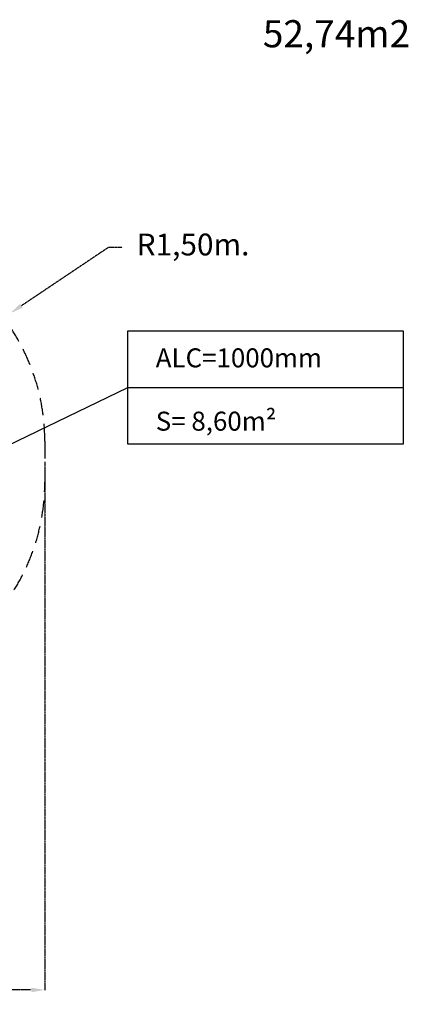
# Model space of a CAD drawing. Units: millimetres. Extents: x 34594 to 53216, y -25367 to -10909.
# Drawn here: x 46933 to 49779, y -25367 to -18155 of the extents above; entities that cross this region are included whole.
import ezdxf

# ---------------------------------------------------------------- set-up
doc = ezdxf.new("R2010")
doc.units = ezdxf.units.MM
doc.header["$PDSIZE"] = -1
doc.linetypes.add('HIDDEN', pattern=[1.905, 1.27, -0.635])
doc.layers.add('COTAS', color=7, linetype='Continuous')
doc.layers.add('magenta', color=210, linetype='Continuous', lineweight=15)
doc.styles.add('ROMANS', font='romans')
doc.styles.add('ROMANS8', font='romans.shx')
doc.dimstyles.new('ISO-25', dxfattribs={"dimtxt": 2.5, "dimasz": 2.5, "dimexe": 1.25, "dimexo": 0.625, "dimtad": 1, "dimtxsty": 'Standard', "dimcen": 2.5, "dimadec": 0, "dimazin": 0, "dimtfac": 1, "dimtmove": 0, "dimatfit": 3, "dimfxl": 1, "dimarcsym": 0})
doc.dimstyles.new('ISO-25$0', dxfattribs={"dimtxt": 2.5, "dimasz": 2.5, "dimexe": 1.25, "dimexo": 0.625, "dimtad": 1, "dimtxsty": 'Standard', "dimcen": 2.5, "dimadec": 0, "dimazin": 0, "dimtfac": 1, "dimtmove": 0, "dimatfit": 3, "dimfxl": 1, "dimarcsym": 0})

# ---------------------------------------------------------------- blocks, each defined once
blk = doc.blocks.new('*D41')
at = {"color": 0, "linetype": 'HIDDEN', "lineweight": -2, "transparency": 16777216}
for p, q in [((37194.2, -20391.7), (37194.2, -25262.9)), ((47117.4, -21392.7), (47117.4, -25262.9)), ((37294.2, -25261.9), (41713.4, -25261.9)), ((47017.4, -25261.9), (42598.2, -25261.9))]:
    blk.add_line(p, q, dxfattribs=at)
at = {"color": 0, "linetype": 'HIDDEN', "transparency": 16777216}
for points in [[(37294.2, -25245.2), (37294.2, -25278.5), (37194.2, -25261.9)], [(47017.4, -25245.2), (47017.4, -25278.5), (47117.4, -25261.9)]]:
    blk.add_solid(points, dxfattribs=at)
at = {"layer": 'Defpoints', "color": 0, "linetype": 'HIDDEN', "transparency": 16777216}
for p in [(37194.2, -20390.7), (47117.4, -21391.7), (47117.4, -25261.9)]:
    blk.add_point(p, dxfattribs=at)
at = {"color": 7, "linetype": 'HIDDEN', "transparency": 16777216, "insert": (42155.8, -25261.9), "char_height": 160, "attachment_point": 5, "style": 'ROMANS8'}
blk.add_mtext('9,92m.', dxfattribs=at)
blk = doc.blocks.new('*D38')
at = {"color": 0, "linetype": 'HIDDEN', "lineweight": -2, "transparency": 16777216}
for p, q in [((47583.9, -19822.5), (46946.1, -20250.4)), ((47683.9, -19822.5), (47583.9, -19822.5)), ((45617.4, -21141.7), (46863.1, -20306.1))]:
    blk.add_line(p, q, dxfattribs=at)
at = {"color": 0, "linetype": 'HIDDEN', "transparency": 16777216}
blk.add_solid([(46936.8, -20236.5), (46955.4, -20264.2), (46863.1, -20306.1)], dxfattribs=at)
at = {"layer": 'Defpoints', "color": 0, "linetype": 'HIDDEN', "transparency": 16777216}
for p in [(46863.1, -20306.1), (45617.4, -21141.7)]:
    blk.add_point(p, dxfattribs=at)
at = {"color": 7, "linetype": 'HIDDEN', "transparency": 16777216, "insert": (48202.5, -19822.5), "char_height": 160, "attachment_point": 5, "style": 'ROMANS8'}
blk.add_mtext('R1,50m.', dxfattribs=at)

msp = doc.modelspace()

# ---------------------------------------------------------------- linework, layer by layer
msp.add_line((46470.032, -21455.379), (47725.856, -20849.198))
at = {"linetype": 'HIDDEN', "ltscale": 100}
msp.add_line((47117.367, -21241.713), (47117.367, -21541.713), dxfattribs=at)
for centre, start, end in [((45617.367, -21241.713), 359.9999999, 90), ((45617.367, -21541.713), 270, 0)]:
    msp.add_arc(centre, 1500, start, end, dxfattribs=at)
at = {"layer": 'COTAS', "color": 7}
msp.add_line((47725.856, -20849.198), (49740.439, -20849.198), dxfattribs=at)
msp.add_lwpolyline([(47725.856, -20435.067), (49740.439, -20435.067), (49740.439, -21263.33), (47725.856, -21263.33)], close=True, dxfattribs=at)

# ---------------------------------------------------------------- texts
at = {"layer": 'magenta', "color": 7, "attachment_point": 1, "style": 'ROMANS'}
for s, width, gutter_width, insert, char_height in [('52,74m2', 3685.75204, 12.5, (48713.739, -18158.534), 198.697), ('ALC=1000mm\\P\\PS= 8,60m{\\fArial|b0|i0|c0|p34;²}', 2580.02643, 8.75, (47929.53, -20562.393), 139.08787)]:
    msp.add_mtext_dynamic_manual_height_columns(s, width=width, gutter_width=gutter_width, heights=[0], dxfattribs=dict(at, insert=insert, char_height=char_height))

# ---------------------------------------------------------------- dimensions: what is measured, and where the dimension line sits
at = {"color": 7, "linetype": 'HIDDEN'}
dim = msp.add_radius_dim(center=(45617.367, -21141.654), mpoint=(46863.072, -20306.059), dimstyle='ISO-25', override={"dimtxt": 160, "dimasz": 100, "dimexe": 1, "dimexo": 1, "dimgap": 50, "dimtad": 0, "dimtih": 1, "dimtoh": 1, "dimlfac": 0.001, "dimzin": 0, "dimpost": 'm.', "dimtxsty": 'ROMANS8', "dimclrt": 7, "dimadec": 2, "dimtzin": 0}, dxfattribs=at)
dim.commit()
dim.dimension.update_dxf_attribs({"geometry": '*D38', "text_midpoint": (48202.476, -19822.538), "dimtype": 164})
dim = msp.add_linear_dim(base=(47117.367, -25261.864), p1=(37194.219, -20390.664), p2=(47117.367, -21391.713), dimstyle='ISO-25$0', override={"dimtxt": 160, "dimasz": 100, "dimexe": 1, "dimexo": 1, "dimgap": 50, "dimtad": 0, "dimtih": 1, "dimtoh": 1, "dimlfac": 0.001, "dimzin": 0, "dimpost": 'm.', "dimtxsty": 'ROMANS8', "dimclrt": 7, "dimadec": 2, "dimtzin": 0}, dxfattribs=at)
dim.commit()
dim.dimension.update_dxf_attribs({"geometry": '*D41', "text_midpoint": (42155.793, -25261.864)})

doc.saveas('drawing.dxf')
